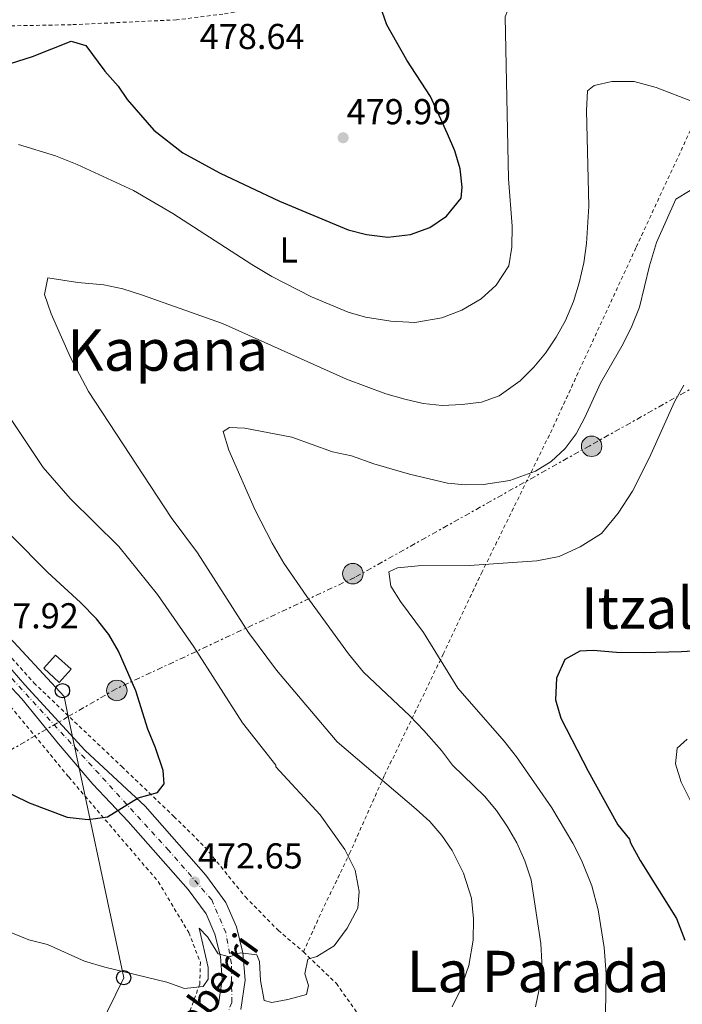
# Model space of a CAD drawing. Units: metres. Extents: x 593489 to 596923, y 4752204 to 4754563.
# Drawn here: x 594655 to 594839, y 4752624 to 4752897 of the extents above; entities that cross this region are included whole.
import ezdxf
from ezdxf.enums import TextEntityAlignment as Align

# ---------------------------------------------------------------- set-up
doc = ezdxf.new("R2010")
doc.units = ezdxf.units.M
doc.header["$MEASUREMENT"] = 0
for name, pattern in [('DGN Style 2', [1.739922, 1.043953, -0.695969]), ('DGN Style 4', [2.785615, 1.391938, -0.695969, 0.00174, -0.695969]), ('DGN Style 7', [3.479844, 1.56593, -0.695969, 0.521977, -0.695969])]:
    doc.linetypes.add(name, pattern=pattern)
for name, color, linetype, lineweight in [('Balsa-alberca', 142, 'Continuous', 0), ('Carretera', 9, 'Continuous', 0), ('Cota de punto acotado terreno', 7, 'Continuous', 0), ('Curva de nivel directora', 30, 'Continuous', 30), ('Curva de nivel intermedia', 30, 'Continuous', 0), ('Depósito elevado (sin especificar)', 1, 'Continuous', 0), ('Edificio', 1, 'Continuous', 13), ('Eje de carretera', 7, 'DGN Style 4', 0), ('Etiqueta de uso rústico', 92, 'Continuous', 0), ('Línea de asfalto', 7, 'Continuous', 13), ('Línea eléctrica', 6, 'DGN Style 7', 0), ('Línea telefónica', 7, 'Continuous', 0), ('Poste telefónico', 7, 'Continuous', 0), ('Poste tendido eléctrico', 7, 'Continuous', 0), ('Punto acotado terreno (símbolo)', 7, 'Continuous', 0), ('Tela metálica o alambrada', 7, 'DGN Style 2', 0), ('Texto de Carretera Red Local', 1, 'Continuous', 0), ('Texto de rotulación de espacio menor sin especificar', 7, 'Continuous', 0), ('Texto de Área (paraje) menor', 7, 'Continuous', 0), ('Transformador', 7, 'Continuous', 0)]:
    doc.layers.add(name, color=color, linetype=linetype, lineweight=lineweight)
doc.styles.add('Style-Arial', font='arial.ttf')

# ---------------------------------------------------------------- blocks, each defined once
blk = doc.blocks.new('5PATER')
at = {"layer": 'Balsa-alberca', "linetype": 'Continuous', "lineweight": 0}
h = blk.add_hatch(color=51, dxfattribs=at)
edge = h.paths.add_edge_path()
edge.add_ellipse((0, 0), major_axis=(-0.11, -0.111), ratio=0.999422, start_angle=0, end_angle=360)
blk = doc.blocks.new('5PELE')
at = {"layer": 'Transformador', "linetype": 'Continuous', "lineweight": 0}
h = blk.add_hatch(color=9, dxfattribs=at)
edge = h.paths.add_edge_path()
edge.add_arc((0, 0), 0.285, 0, 360)
at = {"layer": 'Transformador', "color": 252, "linetype": 'Continuous', "lineweight": 0}
blk.add_circle((0, 0), 0.285, dxfattribs=at)
blk = doc.blocks.new('5PTT')
at = {"layer": 'Depósito elevado (sin especificar)', "color": 7, "linetype": 'Continuous', "lineweight": 30}
blk.add_circle((0, 0), 0.2, dxfattribs=at)

msp = doc.modelspace()

# ---------------------------------------------------------------- linework, layer by layer
at = {"layer": 'Carretera', "color": 9, "linetype": 'Continuous', "lineweight": 0}
for points in [[(594642.11, 4752728.81, 478.53), (594656.31, 4752712.49, 477.63), (594673.03, 4752694.17, 476.25), (594689.79, 4752678.65, 474.75), (594706.63, 4752659.53, 472.65), (594712.23, 4752651.93, 471.81), (594715.15, 4752645.13, 471.21), (594716.95, 4752637.85, 470.43), (594717.55, 4752630.33, 469.41), (594716.35, 4752622.09, 468.93)], [(594710.15, 4752623.54, 468.93), (594711.17, 4752630.54, 469.41), (594710.67, 4752636.83, 470.43), (594709.12, 4752643.1, 471.21), (594706.69, 4752648.76, 471.81), (594701.69, 4752655.55, 472.65), (594685.03, 4752674.46, 474.75), (594675.23, 4752684.81, 475.65), (594665.59, 4752696.01, 476.73), (594655.39, 4752708.57, 477.51), (594643.35, 4752721.37, 478.05)]]:
    msp.add_polyline3d(points, dxfattribs=at)
at = {"layer": 'Curva de nivel directora', "color": 30, "linetype": 'Continuous', "lineweight": 30, "flags": 128}
for points, elevation in [([(594652.27, 4752885.29), (594658.39, 4752887.21), (594669.15, 4752891.53), (594673.23, 4752890.33), (594678.55, 4752883.21), (594682.23, 4752878.97), (594684.75, 4752875.29), (594692.19, 4752866.73), (594700.19, 4752860.41), (594710.63, 4752854.81), (594727.15, 4752846.97), (594746.27, 4752839.05), (594751.35, 4752837.77), (594757.31, 4752836.97), (594763.59, 4752837.69), (594768.91, 4752839.69), (594773.63, 4752842.81), (594777.63, 4752847.85), (594777.91, 4752850.89), (594777.35, 4752856.01), (594775.91, 4752861.05), (594773.91, 4752865.69), (594769.11, 4752876.09), (594762.55, 4752886.25), (594756.95, 4752896.09), (594755.03, 4752901.61)], 475), ([(594622.15, 4752696.89), (594657.47, 4752679.61), (594668.07, 4752675.61), (594673.91, 4752674.97), (594679.23, 4752675.77), (594687.83, 4752681.05), (594693.19, 4752682.49), (594695.07, 4752684.89), (594694.75, 4752688.65), (594692.67, 4752694.89), (594690.51, 4752700.09), (594687.15, 4752710.81), (594682.35, 4752721.77), (594679.63, 4752726.49), (594676.19, 4752730.81), (594671.75, 4752735.37), (594662.63, 4752743.69), (594652.51, 4752754.01)], 475), ([(594851.71, 4752722.41), (594838.99, 4752721.61), (594828.27, 4752721.37), (594820.91, 4752721.45), (594814.39, 4752722.01), (594810.71, 4752721.85), (594806.51, 4752719.45), (594804.19, 4752714.33), (594803.95, 4752708.25), (594805.39, 4752703.13), (594813.03, 4752688.41), (594821.23, 4752673.53), (594824.51, 4752669.53), (594824.79, 4752668.49), (594827.51, 4752663.61), (594837.55, 4752647.45), (594839.95, 4752641.45)], 450)]:
    msp.add_lwpolyline(points, dxfattribs=dict(at, elevation=elevation))
at = {"layer": 'Curva de nivel intermedia', "color": 30, "linetype": 'Continuous', "lineweight": 0, "flags": 128}
for points, elevation in [([(594850.59, 4752896.01), (594836.11, 4752902.97), (594829.15, 4752905.93), (594817.39, 4752909.13), (594812.15, 4752909.21), (594801.87, 4752908.09), (594795.55, 4752906.17), (594791.91, 4752903.37), (594789.91, 4752898.25), (594790.87, 4752853.21), (594791.87, 4752840.01)], 470), ([(594842.07, 4752874.73), (594831.91, 4752878.65), (594825.83, 4752880.25), (594819.63, 4752880.25), (594814.67, 4752879.21), (594812.87, 4752877.69), (594812.51, 4752872.25), (594813.19, 4752845.61), (594812.55, 4752835.21), (594811.79, 4752829.85), (594810.55, 4752824.33), (594808.91, 4752819.05), (594806.71, 4752813.85), (594804.07, 4752809.13), (594801.11, 4752804.73), (594797.87, 4752800.81), (594794.07, 4752797.05), (594788.23, 4752792.81), (594783.35, 4752791.13), (594777.99, 4752790.41), (594772.35, 4752790.17)], 465), ([(594791.87, 4752840.01), (594791.75, 4752834.25), (594790.95, 4752829.05), (594787.43, 4752823.61), (594783.23, 4752819.85), (594777.87, 4752816.65), (594772.31, 4752814.57), (594764.79, 4752813.29), (594758.15, 4752813.61), (594751.03, 4752814.73), (594746.19, 4752816.17), (594736.07, 4752820.41), (594725.03, 4752826.09), (594719.39, 4752829.37), (594697.47, 4752843.61), (594686.51, 4752849.93), (594670.83, 4752857.21), (594664.79, 4752859.61), (594654.47, 4752862.73)], 470), ([(594841.39, 4752849.93), (594837.39, 4752847.53), (594832.03, 4752835.53), (594830.07, 4752828.97), (594827.31, 4752817.53), (594825.19, 4752812.25), (594822.79, 4752807.29), (594816.47, 4752796.41), (594812.11, 4752786.81), (594809.63, 4752782.25), (594806.59, 4752778.17), (594802.71, 4752774.57), (594798.31, 4752771.85), (594791.19, 4752769.29), (594783.91, 4752768.17), (594778.91, 4752768.09)], 460), ([(594772.35, 4752790.17), (594767.11, 4752790.73), (594761.99, 4752791.93), (594756.75, 4752793.45), (594745.75, 4752797.53), (594711.31, 4752812.97), (594688.99, 4752820.81), (594683.55, 4752822.65), (594678.23, 4752823.77), (594670.99, 4752824.41), (594662.63, 4752825.69), (594661.75, 4752821.05), (594663.63, 4752815.69), (594668.99, 4752803.53), (594673.99, 4752794.09), (594697.03, 4752758.97), (594704.31, 4752749.13), (594718.47, 4752727.05), (594726.27, 4752716.57), (594743.15, 4752696.57), (594765.11, 4752677.85), (594768.95, 4752674.41), (594772.31, 4752670.57), (594775.15, 4752666.33), (594778.31, 4752660.01), (594780.51, 4752653.13), (594781.07, 4752647.37), (594781.03, 4752641.37), (594779.83, 4752634.33), (594777.35, 4752627.45), (594775.19, 4752622.89)], 465), ([(594839.59, 4752795.77), (594836.99, 4752791.21), (594830.11, 4752775.69), (594825.31, 4752766.33), (594821.39, 4752760.17), (594816.75, 4752754.57), (594810.83, 4752750.81), (594804.95, 4752748.17), (594798.75, 4752746.97), (594780.03, 4752745.69), (594765.67, 4752745.53), (594759.99, 4752744.97), (594757.55, 4752743.93), (594758.07, 4752739.93), (594760.75, 4752735.61), (594767.15, 4752726.97), (594776.79, 4752711.53), (594789.67, 4752696.73), (594793.07, 4752692.41), (594802.91, 4752678.25), (594808.75, 4752668.41)], 455), ([(594652.11, 4752786.81), (594661.39, 4752772.89), (594668.91, 4752764.33), (594682.39, 4752750.89), (594693.15, 4752737.61), (594703.27, 4752723.05), (594716.83, 4752701.85), (594726.11, 4752690.09), (594726.11, 4752689.61), (594738.43, 4752676.25), (594745.27, 4752666.65), (594748.19, 4752660.89), (594749.27, 4752654.97), (594748.95, 4752650.33), (594745.95, 4752644.73), (594742.31, 4752639.85), (594737.55, 4752636.89), (594734.99, 4752636.17), (594734.15, 4752632.09), (594735.23, 4752628.81), (594734.67, 4752626.33), (594729.47, 4752624.89), (594724.99, 4752624.09), (594722.87, 4752624.65), (594721.83, 4752630.17), (594721.55, 4752635.45), (594720.79, 4752637.29), (594716.31, 4752637.93), (594713.19, 4752636.81), (594710.03, 4752637.61), (594707.11, 4752642.33), (594704.75, 4752644.73), (594707.31, 4752633.77), (594707.31, 4752630.57), (594705.87, 4752628.49), (594700.67, 4752627.93), (594695.75, 4752629.77), (594678.51, 4752633.93), (594672.87, 4752635.61), (594662.55, 4752640.25), (594657.35, 4752641.53), (594651.27, 4752644.01)], 470), ([(594778.91, 4752768.09), (594773.87, 4752768.57), (594763.27, 4752771.05), (594753.35, 4752773.93), (594747.19, 4752776.17), (594741.87, 4752777.29), (594730.55, 4752781.37), (594717.51, 4752783.85), (594713.23, 4752784.01), (594711.43, 4752782.89), (594713.03, 4752777.77), (594720.35, 4752761.05), (594725.07, 4752751.85), (594728.35, 4752746.25), (594734.75, 4752737.05), (594746.31, 4752721.05), (594750.47, 4752716.01), (594763.39, 4752703.85), (594767.31, 4752699.77), (594772.19, 4752694.17), (594775.27, 4752690.09), (594784.19, 4752681.45), (594787.47, 4752677.45), (594790.59, 4752672.97), (594793.15, 4752668.49), (594795.39, 4752663.53), (594797.11, 4752658.17), (594799.83, 4752640.49), (594800.11, 4752635.29), (594799.87, 4752630.01), (594798.39, 4752622.89)], 460), ([(594843.51, 4752676.09), (594838.91, 4752685.37), (594837.27, 4752690.49), (594837.75, 4752694.81), (594840.59, 4752697.37)], 445), ([(594808.75, 4752668.41), (594811.19, 4752663.69), (594813.99, 4752656.57), (594815.75, 4752649.85), (594817.43, 4752639.37), (594817.99, 4752632.09), (594817.79, 4752621.13)], 455)]:
    msp.add_lwpolyline(points, dxfattribs=dict(at, elevation=elevation))
at = {"layer": 'Edificio', "color": 1, "linetype": 'Continuous', "lineweight": 13}
msp.add_polyline3d([(594669.14, 4752716.78, 479.96), (594665.83, 4752713.13, 480.86), (594661.51, 4752717.05, 479.96), (594664.83, 4752720.7, 479.96)], close=True, dxfattribs=at)
at = {"layer": 'Edificio', "color": 51, "linetype": 'Continuous', "lineweight": 13}
msp.add_polyline3d([(594665.83, 4752713.13, 480.86), (594661.51, 4752717.05, 479.96), (594664.83, 4752720.7, 479.96), (594669.14, 4752716.78, 479.96), (594665.83, 4752713.13, 480.86)], dxfattribs=at)
at = {"layer": 'Eje de carretera', "color": 7, "linetype": 'DGN Style 4', "lineweight": 0}
msp.add_polyline3d([(594710.37, 4752614.64, 467.94), (594713.87, 4752624.17, 469.03), (594713.73, 4752634.83, 469.82), (594712.19, 4752643.52, 471.11), (594708.27, 4752652.63, 472.04), (594696.36, 4752666.36, 473.6), (594642.22, 4752725.62, 478.33), (594625.55, 4752743, 479.28), (594609.3, 4752757.43, 480.17), (594591.31, 4752772.64, 481.27), (594575.48, 4752784.69, 484.18), (594571.04, 4752788.9, 488.87)], dxfattribs=at)
at = {"layer": 'Línea de asfalto', "color": 7, "linetype": 'Continuous', "lineweight": 13}
for points in [[(594716.35, 4752622.09, 468.93), (594717.55, 4752630.33, 469.41), (594716.95, 4752637.85, 470.43), (594715.15, 4752645.13, 471.21), (594712.23, 4752651.93, 471.81), (594706.63, 4752659.53, 472.65), (594689.79, 4752678.65, 474.75), (594673.03, 4752694.17, 476.25), (594656.31, 4752712.49, 477.63), (594642.11, 4752728.81, 478.53), (594631.75, 4752739.21, 479.07), (594608.15, 4752760.65, 480.39), (594594.51, 4752772.49, 481.11), (594583.31, 4752781.29, 481.89), (594571.87, 4752789.61, 491.87)], [(594710.15, 4752623.54, 468.93), (594711.17, 4752630.54, 469.41), (594710.67, 4752636.83, 470.43), (594709.12, 4752643.1, 471.21), (594706.69, 4752648.76, 471.81), (594701.69, 4752655.55, 472.65), (594685.03, 4752674.46, 474.75), (594675.23, 4752684.81, 475.65), (594665.59, 4752696.01, 476.73), (594655.39, 4752708.57, 477.51), (594643.35, 4752721.37, 478.05)]]:
    msp.add_polyline3d(points, dxfattribs=at)
at = {"layer": 'Línea eléctrica', "color": 6, "linetype": 'DGN Style 7', "lineweight": 0}
msp.add_polyline3d([(595169.82, 4753048.36, 444.11), (595115.94, 4753004.79, 446.13), (595065.75, 4752957.54, 447.06), (595003.76, 4752901.43, 454.24), (594950.62, 4752854.91, 462.25), (594913.07, 4752832.86, 461.87), (594867.31, 4752809.24, 454.91), (594813.43, 4752778.96, 458.85), (594748.13, 4752742.35, 456.96), (594681.71, 4752711.34, 475.45), (594668.37, 4752703.61, 474.77), (594622.28, 4752676.91, 472.4)], dxfattribs=at)
at = {"layer": 'Línea telefónica', "color": 7, "linetype": 'Continuous', "lineweight": 0}
msp.add_polyline3d([(594345.07, 4752315.69, 452.64), (594574.4, 4752407.03, 449.75), (594668.06, 4752598.8, 466.85), (594683.77, 4752630.97, 469.72), (594668.37, 4752703.61, 476.21), (594667.18, 4752709.2, 476.71), (594614.51, 4752765.92, 478.92), (594579.04, 4752794.06, 487.86)], dxfattribs=at)
at = {"layer": 'Tela metálica o alambrada', "color": 7, "linetype": 'DGN Style 2', "lineweight": 0}
for points in [[(594733.79, 4752638.17, 470.85), (594738.83, 4752649.29, 470.85), (594746.63, 4752665.53, 470.19), (594756.35, 4752687.29, 464.97), (594772.67, 4752720.97, 454.41), (594783.35, 4752743.53, 454.71), (594802.51, 4752782.57, 462.75), (594826.39, 4752834.25, 461.01), (594845.91, 4752876.25, 465.87), (594862.75, 4752911.29, 475.59), (594832.95, 4752930.01, 476.49), (594815.15, 4752936.65, 477.09), (594794.27, 4752935.21, 476.13), (594777.15, 4752928.33, 475.95), (594754.75, 4752917.61, 476.07), (594729.19, 4752904.73, 477.99), (594718.03, 4752900.17, 478.95), (594711.39, 4752899.05, 479.01), (594698.47, 4752897.45, 478.71), (594669.15, 4752896.09, 477.87), (594632.87, 4752895.45, 478.11), (594626.55, 4752895.4, 478.68)], [(594608.86, 4752762.87, 480.39), (594630.07, 4752744.41, 479.19), (594645.71, 4752727.61, 478.47), (594658.79, 4752712.97, 477.87), (594683.23, 4752689.69, 476.25), (594697.75, 4752675.85, 474.69), (594706.39, 4752667.29, 474.21), (594717.63, 4752653.45, 472.77), (594726.75, 4752644.17, 471.69), (594733.79, 4752638.17, 470.85)], [(594612.27, 4752711.85, 476.63), (594643.47, 4752717.21, 478.37), (594668.47, 4752686.81, 476.21), (594693.39, 4752657.69, 473.45), (594701.87, 4752643.53, 472.31), (594705.11, 4752635.29, 471.23), (594704.95, 4752629.21, 470.69), (594701.71, 4752620.33, 469.37)], [(594733.79, 4752638.17, 470.85), (594742.95, 4752629.37, 469.05), (594749.51, 4752620.09, 467.73), (594754.35, 4752608.89, 464.97), (594737.39, 4752602.57, 464.55), (594718.23, 4752595.21, 464.61), (594706.83, 4752586.01, 463.83), (594688.95, 4752569.77, 462.75), (594685.11, 4752564.65, 461.91), (594675.71, 4752534.97, 459.33), (594682.11, 4752490.33, 455.43), (594701.79, 4752495.61, 455.85), (594733.03, 4752506.57, 457.95), (594755.79, 4752514.65, 457.95), (594772.59, 4752520.41, 456.51), (594804.35, 4752531.37, 452.55), (594809.27, 4752520.81, 450.63), (594834.79, 4752531.61, 446.37), (594852.95, 4752538.97, 443.19), (594881.11, 4752550.09, 438.81), (594892.15, 4752568.65, 438.33)]]:
    msp.add_polyline3d(points, dxfattribs=at)

# ---------------------------------------------------------------- block references
at = {"layer": 'Poste telefónico', "color": 7, "linetype": 'Continuous', "lineweight": 0, "xscale": 10, "yscale": 10, "zscale": 10}
for p in [(594666.74, 4752710.82, 476.74), (594683.77, 4752630.97, 469.72)]:
    msp.add_blockref('5PTT', p, dxfattribs=at)
at = {"layer": 'Poste tendido eléctrico', "color": 7, "linetype": 'Continuous', "lineweight": 0, "xscale": 10, "yscale": 10, "zscale": 10}
for p in [(594813.97, 4752778.81, 458.72), (594747.54, 4752743.37, 456.99), (594681.85, 4752710.89, 475.45)]:
    msp.add_blockref('5PELE', p, dxfattribs=at)
at = {"layer": 'Punto acotado terreno (símbolo)', "color": 7, "linetype": 'Continuous', "lineweight": 0, "xscale": 10, "yscale": 10, "zscale": 10}
for p in [(594744.83, 4752864.65, 479.99), (594703.47, 4752657.61, 472.65)]:
    msp.add_blockref('5PATER', p, dxfattribs=at)

# ---------------------------------------------------------------- texts
at = {"layer": 'Cota de punto acotado terreno', "color": 7, "linetype": 'Continuous', "lineweight": 0, "style": 'Style-Arial'}
for s, p in [('478.64', (594704.94, 4752889.32, 478.64)), ('479.99', (594745.79, 4752868.4, 479.99)), ('477.92', (594642.14, 4752728.16, 477.92)), ('472.65', (594704.43, 4752661.36, 472.65))]:
    msp.add_text(s, height=7, dxfattribs=at).set_placement(p)
at = {"layer": 'Etiqueta de uso rústico', "color": 92, "linetype": 'Continuous', "lineweight": 0, "style": 'Style-Arial'}
msp.add_text('L', height=7, dxfattribs=at).set_placement((594729.71, 4752833.44, 472.02), align=Align.MIDDLE_CENTER)
at = {"layer": 'Texto de Carretera Red Local', "color": 1, "linetype": 'Continuous', "lineweight": 0, "style": 'Style-Arial'}
msp.add_text('NA-7502 Etxeberri', height=8, rotation=54.1466, dxfattribs=at).set_placement((594691.84, 4752604.76, 463.83), align=Align.MIDDLE_CENTER)
at = {"layer": 'Texto de rotulación de espacio menor sin especificar', "color": 7, "linetype": 'Continuous', "lineweight": 0, "style": 'Style-Arial'}
msp.add_text('La Parada', height=11.5, dxfattribs=at).set_placement((594799.06, 4752632.7, 464.37), align=Align.MIDDLE_CENTER)
at = {"layer": 'Texto de Área (paraje) menor', "color": 7, "linetype": 'Continuous', "lineweight": 0, "style": 'Style-Arial'}
for s, p in [('Kapana', (594696.02, 4752805.57, 462.58)), ('Itzalalde', (594842.53, 4752733.82, 451.87))]:
    msp.add_text(s, height=11.5, dxfattribs=at).set_placement(p, align=Align.MIDDLE_CENTER)

doc.saveas('drawing.dxf')
